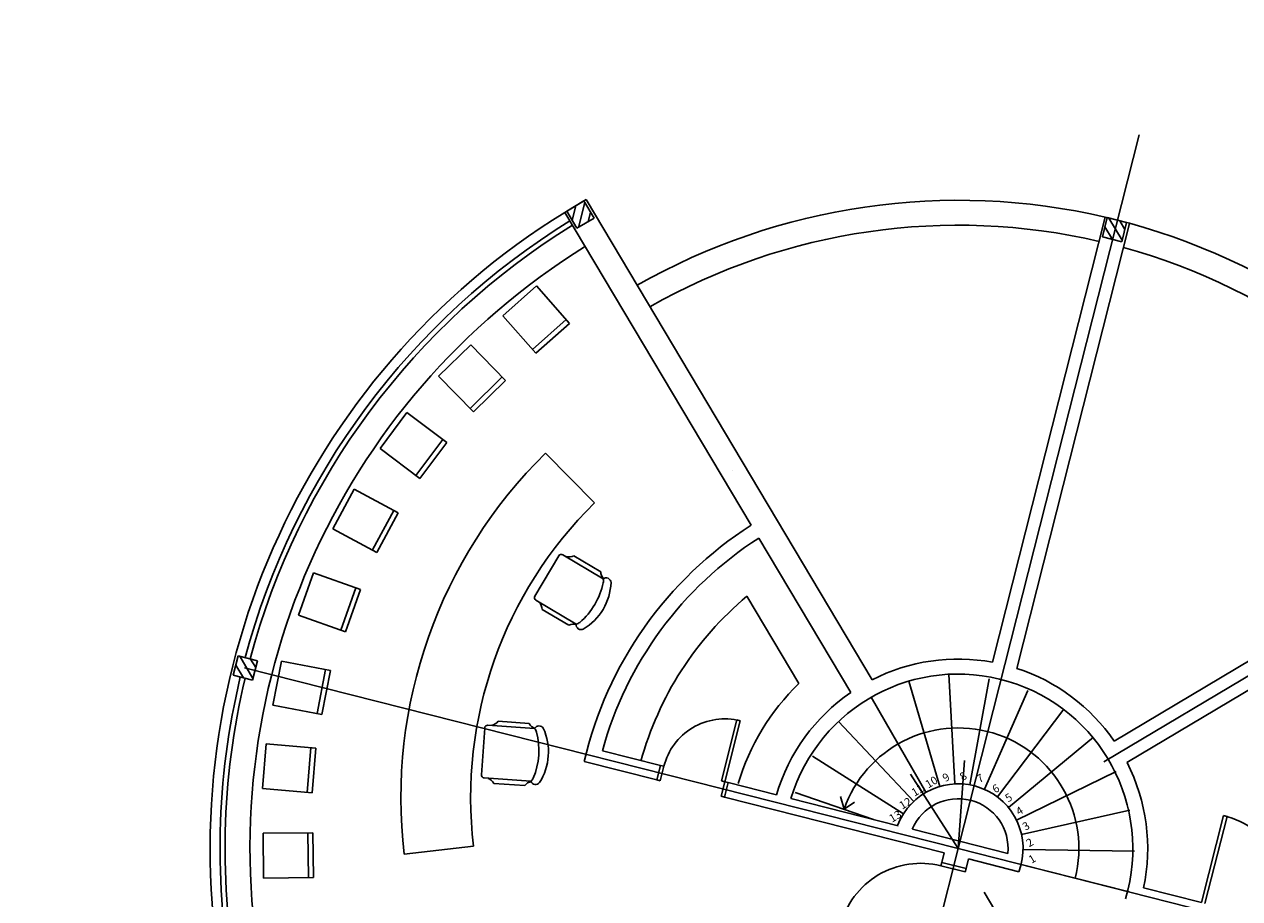
# Model space of a CAD drawing. Extents: x -8156 to 24848, y -8479 to 6371.
# Drawn here: x 11700 to 12919, y -737 to 140 of the extents above; entities that cross this region are included whole.
import ezdxf

# ---------------------------------------------------------------- set-up
doc = ezdxf.new("R2010")
doc.units = 0
doc.header["$LTSCALE"] = 125
doc.header["$MEASUREMENT"] = 0
doc.linetypes.add('TRACOPTO', pattern=[1, 0.3, -0.2, 0, -0.2, 0.3])
doc.layers.add('A-EQUIPA', color=5, linetype='CONTINUOUS')
doc.layers.add('A-PAREDE', color=14, linetype='CONTINUOUS')
doc.styles.add('AVG_TP', font='romans.shx')

msp = doc.modelspace()

# ---------------------------------------------------------------- linework, layer by layer
at = {"layer": 'A-EQUIPA', "color": 132, "linetype": 'CONTINUOUS', "ltscale": 3.937008}
for p, q in [((12213.645, -122.629), (12179.892, -152.391)), ((12213.645, -122.629), (12246.713, -160.133)), ((12179.892, -152.391), (12212.959, -189.893)), ((12243.407, -156.382), (12209.651, -186.144)), ((12246.713, -160.133), (12212.959, -189.893)), ((12147.682, -181.643), (12115.583, -213.184)), ((12147.682, -181.643), (12182.726, -217.308)), ((12115.583, -213.184), (12150.626, -248.847)), ((12179.221, -213.741), (12147.121, -245.281)), ((12182.726, -217.308), (12150.626, -248.847)), ((12083.771, -249.58), (12056.809, -285.609)), ((12083.771, -249.58), (12123.804, -279.538)), ((12119.8, -276.542), (12092.836, -312.57)), ((12123.804, -279.538), (12096.84, -315.566)), ((12056.809, -285.609), (12096.84, -315.566)), ((12271.817, -340.074), (12222.753, -290.145)), ((12030.862, -326.395), (12009.654, -366.084)), ((12030.862, -326.395), (12074.962, -349.958)), ((12070.552, -347.603), (12049.342, -387.292)), ((12074.962, -349.958), (12053.753, -389.648)), ((12009.654, -366.084), (12053.753, -389.648)), ((11990.17, -410.322), (11975.204, -452.762)), ((11990.17, -410.322), (12037.323, -426.951)), ((12032.609, -425.288), (12017.642, -467.727)), ((12037.323, -426.951), (12022.357, -469.39)), ((11975.204, -452.762), (12022.357, -469.39)), ((11957.871, -498.776), (12006.996, -508.088)), ((12002.085, -507.157), (11993.702, -551.371)), ((12006.996, -508.088), (11998.616, -552.301)), ((11949.49, -542.991), (11998.616, -552.301)), ((11942.718, -581.622), (11938.879, -626.459)), ((11942.718, -581.622), (11992.536, -585.886)), ((11987.554, -585.46), (11983.715, -630.297)), ((11992.536, -585.886), (11988.698, -630.724)), ((11938.879, -626.459), (11988.698, -630.724)), ((11939.563, -671.312), (11989.561, -670.728)), ((11939.563, -671.312), (11940.088, -716.311)), ((11984.56, -670.788), (11985.085, -715.785)), ((11989.561, -670.728), (11990.084, -715.727)), ((12080.946, -692.248), (12150.475, -684.141)), ((11940.088, -716.311), (11990.084, -715.727))]:
    msp.add_line(p, q, dxfattribs=at)
at = {"layer": 'A-EQUIPA', "color": 132, "linetype": 'CONTINUOUS', "ltscale": 12}
for p, q in [((12212.051, -433.574), (12236.03, -393.151)), ((12240.141, -392.102), (12280.564, -416.081)), ((12251.078, -393.075), (12278.043, -409.072)), ((12213.102, -437.684), (12253.524, -461.664)), ((12219.198, -446.815), (12246.163, -462.811)), ((12175.126, -558.961), (12206.403, -561.138)), ((12158.453, -612.675), (12161.718, -565.788)), ((12164.919, -563.004), (12211.806, -566.267)), ((12161.239, -615.876), (12208.126, -619.139)), ((12170.787, -621.294), (12202.065, -623.471))]:
    msp.add_line(p, q, dxfattribs=at)
at = {"layer": 'A-EQUIPA', "color": 132, "linetype": 'CONTINUOUS', "ltscale": 39.370079}
msp.add_line((12476.75, -521.155), (12424.615, -433.638), dxfattribs=at)
at = {"layer": 'A-EQUIPA', "color": 132, "linetype": 'CONTINUOUS', "ltscale": 1114.318115}
for centre, radius, start, end in [((12562.683, -636.084), 485, 134.497913, 186.649959), ((12562.683, -636.084), 415, 134.497845, 186.649549), ((12636.457, -686.665), 330, 129.937218, 164.621629)]:
    msp.add_arc(centre, radius, start, end, dxfattribs=at)
at = {"layer": 'A-EQUIPA', "color": 132, "linetype": 'CONTINUOUS', "ltscale": 12}
for centre, radius, start, end in [((12238.611, -394.681), 3, 59.322857, 149.322866), ((12246.467, -384.807), 9.467, 252.334591, 299.143899), ((12287.508, -409.153), 9.467, 179.501838, 226.31116), ((12210.846, -405.535), 71.311, 310.396007, 348.249735), ((12231.343, -417.694), 57.116, 300.772708, 357.873034), ((12283.392, -420.262), 5.047, 5.083628, 124.084839), ((12272.792, -418.262), 8.072, 347.150266, 15.674147), ((12214.631, -435.105), 3, 149.322866, 239.322862), ((12209.731, -446.731), 9.467, 359.501843, 46.311179), ((12250.774, -471.079), 9.467, 72.334572, 119.143894), ((12258.548, -462.143), 5.047, 174.560893, 293.562104), ((12251.712, -453.798), 8.072, 282.971595, 311.495504), ((12167.293, -553.646), 9.467, 279.030003, 325.839311), ((12164.71, -565.995), 3, 86.018282, 176.018292), ((12214.898, -556.958), 9.467, 206.197264, 253.006572), ((12144.781, -588.166), 71.311, 337.091419, 14.945147), ((12216.21, -568.731), 5.047, 31.779036, 150.780278), ((12205.841, -571.707), 8.072, 13.845695, 42.369549), ((12168.555, -589.821), 57.116, 327.46812, 24.568446), ((12161.446, -612.882), 3, 176.018292, 266.018274), ((12162.293, -625.472), 9.467, 26.197245, 73.006608), ((12209.898, -628.786), 9.467, 99.029998, 145.839319), ((12202.972, -612.926), 8.072, 309.667007, 338.190915), ((12212.829, -617.309), 5.047, 201.256319, 320.257516)]:
    msp.add_arc(centre, radius, start, end, dxfattribs=at)
at = {"layer": 'A-EQUIPA', "color": 132, "linetype": 'CONTINUOUS', "ltscale": 39.370079}
msp.add_arc((12636.457, -686.665), 230, 133.977808, 163.520821, dxfattribs=at)
at = {"layer": 'A-PAREDE', "color": 3, "linetype": 'TRACOPTO', "ltscale": 19.68504}
for p, q in [((12636.458, -686.665), (12845.825, 139.717)), ((13040.169, -1364.353), (12239.846, -20.896)), ((12782.538, -599.642), (13285.627, -299.943)), ((12636.458, -686.665), (11700.187, -449.459)), ((11858.955, -1149.838), (12780.39, -600.922)), ((12636.458, -686.665), (12432.715, -1490.852)), ((12636.458, -686.665), (13786.257, -977.97))]:
    msp.add_line(p, q, dxfattribs=at)
at = {"layer": 'A-PAREDE', "color": 1, "linetype": 'CONTINUOUS', "ltscale": 39.370079}
for p, q in [((12263.408, -36.023), (12241.93, -48.818)), ((12261.224, -37.358), (12244.042, -47.594)), ((12244.042, -47.594), (12254.278, -64.776)), ((12249.418, -56.619), (12253.063, -42.236)), ((12255.763, -63.89), (12262.111, -38.846)), ((12271.46, -54.54), (12261.224, -37.358)), ((12265.409, -58.145), (12267.854, -48.489)), ((12254.278, -64.776), (12271.46, -54.54)), ((11914.555, -493.432), (11909.644, -512.818)), ((11933.942, -498.344), (11914.555, -493.432)), ((11929.455, -516.053), (11916.234, -493.857)), ((11932.212, -505.172), (11927.114, -496.614)), ((11929.03, -517.731), (11933.942, -498.344)), ((11957.871, -498.776), (11949.49, -542.991)), ((11919.829, -515.399), (11912.235, -502.651)), ((11909.644, -512.818), (11929.03, -517.731))]:
    msp.add_line(p, q, dxfattribs=at)
at = {"layer": 'A-PAREDE', "color": 7, "linetype": 'CONTINUOUS', "ltscale": 39.370079}
for p, q in [((12550.214, -517.467), (12263.408, -36.023)), ((12428.784, -362.479), (12241.931, -48.819)), ((12670.903, -499.813), (12783.948, -53.62)), ((12695.137, -505.953), (12808.167, -59.814)), ((12785.907, -54.109), (12780.995, -73.497)), ((12783.948, -53.62), (12808.182, -59.759)), ((12805.295, -59.021), (12785.907, -54.109)), ((12800.808, -76.731), (12787.586, -54.535)), ((12803.565, -65.849), (12798.466, -57.291)), ((12800.383, -78.409), (12805.295, -59.021)), ((12791.18, -76.077), (12783.585, -63.33)), ((12780.995, -73.497), (12800.383, -78.409)), ((12792.937, -578.898), (13188.38, -343.325)), ((12805.637, -600.431), (13201.174, -364.802)), ((12528.689, -530.185), (12436.464, -375.373)), ((12586.887, -518.833), (12618.028, -624.266)), ((12627.154, -511.913), (12632.999, -621.692)), ((12667.578, -516.441), (12648.159, -622.662)), ((12549.321, -534.902), (12604.061, -630.24)), ((12706.202, -528.297), (12662.681, -627.12)), ((12742.362, -547.019), (12675.774, -634.822)), ((12414.512, -557.705), (12399.038, -618.776)), ((12402.431, -619.637), (12417.904, -558.565)), ((12417.904, -558.565), (12414.512, -557.705)), ((12516.505, -559.244), (12591.861, -639.291)), ((12772.203, -575.098), (12686.725, -645.352)), ((12279.704, -588.543), (12337.966, -603.304)), ((12490.366, -593.92), (12581.53, -651.792)), ((12261.472, -599.396), (12334.284, -617.844)), ((12337.966, -603.304), (12334.284, -617.844)), ((12341.359, -604.163), (12337.676, -618.703)), ((12341.359, -604.163), (12337.966, -603.304)), ((12636.456, -686.661), (12642.893, -598.351)), ((12337.676, -618.703), (12334.284, -617.844)), ((12402.431, -619.637), (12398.748, -634.177)), ((12399.038, -618.776), (12402.431, -619.637)), ((12405.823, -620.496), (12402.14, -635.036)), ((12402.431, -619.637), (12405.823, -620.496)), ((12405.823, -620.496), (12454.26, -632.768)), ((12636.456, -686.661), (12588.62, -612.151)), ((12794.748, -609.433), (12694.932, -658.134)), ((12472.843, -630.324), (12551.453, -657.391)), ((12398.748, -634.177), (12402.14, -635.036)), ((12402.14, -635.036), (12622.499, -690.865)), ((12468.815, -636.456), (12576.297, -663.686)), ((12522.048, -647.267), (12518.578, -634.291)), ((12522.047, -647.266), (12532.452, -639.995)), ((12808.688, -648.164), (12699.955, -672.47)), ((12590.604, -667.312), (12686.22, -691.536)), ((12622.499, -690.865), (12620.044, -700.558)), ((12813.202, -689.154), (12701.515, -687.582)), ((12619.183, -703.951), (12620.044, -700.558)), ((12619.183, -703.951), (12643.418, -710.091)), ((12644.278, -706.699), (12620.044, -700.558)), ((12643.418, -710.091), (12644.278, -706.699)), ((12646.734, -697.004), (12644.278, -706.699)), ((12646.734, -697.004), (12697.206, -709.791)), ((12807.984, -730.114), (12699.529, -702.641)), ((12822.336, -726.021), (12880.487, -740.754))]:
    msp.add_line(p, q, dxfattribs=at)
at = {"layer": 'A-PAREDE', "color": 1, "linetype": 'CONTINUOUS', "ltscale": 1114.318115}
for p, q in [((12880.487, -740.754), (12902.59, -653.51)), ((12905.982, -654.37), (12883.88, -741.613)), ((12902.59, -653.51), (12905.982, -654.37))]:
    msp.add_line(p, q, dxfattribs=at)
at = {"layer": 'A-PAREDE', "color": 7, "linetype": 'CONTINUOUS', "ltscale": 39.370079}
for centre, radius, start, end in [((12636.458, -686.665), 649.999, 76.884933, 119.681252), ((12636.458, -686.665), 740, 121.738123, 165.007193), ((12636.458, -686.665), 649.999, 31.884932, 74.681097), ((12636.458, -686.665), 735, 121.738123, 165.001948), ((12636.458, -686.665), 624.999, 76.929049, 119.637184), ((12636.458, -686.665), 624.999, 31.929027, 74.637083), ((12636.457, -686.665), 385, 122.643642, 166.899142), ((12636.457, -686.665), 370, 122.719102, 164.621629), ((12636.457, -686.665), 190, 79.554792, 117.010867), ((12636.457, -686.665), 175, 343.327026, 163.326963), ((12636.457, -686.665), 190, 34.554962, 72.010575), ((12636.458, -686.665), 740, 166.55572, 190.823382), ((12636.458, -686.665), 735, 166.561089, 190.823382), ((12636.457, -686.665), 190, 124.555261, 163.520821), ((12402.431, -619.637), 63.001, 75.78226, 165.78227), ((12636.458, -686.665), 121.004, 345.785813, 160.998197), ((12636.457, -686.665), 190, 348.045348, 27.010785), ((12636.458, -686.666), 65, 339.159382, 159.156559), ((12636.458, -686.666), 50, 354.410894, 157.154986), ((12636.457, -686.665), 190, 168.044865, 168.045029)]:
    msp.add_arc(centre, radius, start, end, dxfattribs=at)
at = {"layer": 'A-PAREDE', "color": 1, "linetype": 'CONTINUOUS', "ltscale": 39.370079}
for radius in [750, 710]:
    msp.add_arc((12636.458, -686.665), radius, 121.738123, 190.823382, dxfattribs=at)
at = {"layer": 'A-PAREDE', "color": 7, "linetype": 'CONTINUOUS', "ltscale": 1114.318115}
for centre, radius, start, end in [((12880.487, -740.754), 90, 345.783135, 75.783145), ((12598.8, -784.409), 83, 75.78336, 165.783362)]:
    msp.add_arc(centre, radius, start, end, dxfattribs=at)

# ---------------------------------------------------------------- texts
at = {"layer": 'A-PAREDE', "color": 7, "linetype": 'CONTINUOUS', "ltscale": 39.370079, "style": 'AVG_TP'}
for s, p in [('10', (12606.463, -626.464)), ('9', (12623.657, -620.15)), ('8', (12640.898, -619.046)), ('7', (12657.872, -621.159)), ('11', (12592.609, -634.717)), ('6', (12673.598, -631.436)), ('5', (12686.427, -640.512)), ('12', (12580.283, -647.736)), ('4', (12697.32, -653.668)), ('13', (12570.143, -660.76)), ('3', (12703.832, -668.997)), ('2', (12707.575, -685.538)), ('1', (12709.967, -702.013))]:
    msp.add_text(s, height=8, rotation=30.783058, dxfattribs=at).set_placement(p)

doc.saveas('drawing.dxf')
